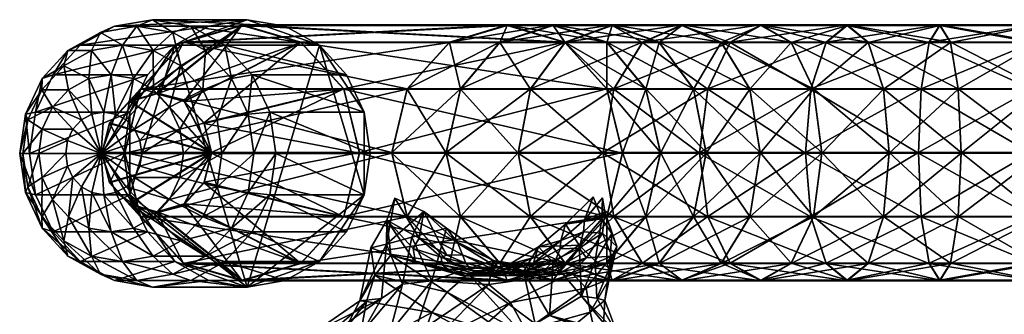
# Model space of a CAD drawing. Units: inches. Extents: x -21.1 to 21.1, y -21.1 to 21.1.
# Drawn here: x -21.1 to -15.9, y 6.8 to 8.4 of the extents above; entities that cross this region are included whole.
import ezdxf

# ---------------------------------------------------------------- set-up
doc = ezdxf.new("R2010")
doc.units = ezdxf.units.IN
doc.header["$MEASUREMENT"] = 0
for name, color, linetype in [('AFUTL-3-GLPL1', 19, 'Continuous'), ('AFUTL-3-LGPT', 4, 'Continuous'), ('AFUTL-3-STPL', 19, 'Continuous')]:
    doc.layers.add(name, color=color, linetype=linetype)

msp = doc.modelspace()

# ---------------------------------------------------------------- meshes
at = {"layer": 'AFUTL-3-GLPL1'}
mesh = msp.add_polyface(dxfattribs=at)
corners = [(-20.4163, 6.9589, 0.6958), (-20.6174, 6.9934, 0.7798), (-20.7987, 7.0935, 0.8556), (-20.9427, 7.2495, 0.9158), (-21.0351, 7.4461, 0.9544), (-21.0669, 7.664, 0.9677), (-21.0351, 7.8819, 0.9544), (-20.9427, 8.0785, 0.9158), (-20.7987, 8.2345, 0.8556), (-20.6174, 8.3346, 0.7798), (-20.4163, 8.3691, 0.6958), (-20.2153, 8.3346, 0.6118), (-20.0339, 8.2345, 0.536), (-19.89, 8.0785, 0.4758), (-19.7976, 7.8819, 0.4372), (-19.7657, 7.664, 0.4239), (-19.7976, 7.4461, 0.4372), (-19.89, 7.2495, 0.4758), (-20.0339, 7.0935, 0.536), (-20.2153, 6.9934, 0.6118), (-20.5003, 6.9934, 0.4948), (-20.6916, 7.0262, 0.5747), (-20.864, 7.1215, 0.6468), (-21.0009, 7.2698, 0.704), (-21.0888, 7.4568, 0.7407), (-21.1191, 7.664, 0.7533), (-21.0888, 7.8712, 0.7407), (-21.0009, 8.0582, 0.704), (-20.864, 8.2065, 0.6468), (-20.6916, 8.3018, 0.5747), (-20.5003, 8.3346, 0.4948), (-20.3091, 8.3018, 0.4149), (-20.1367, 8.2065, 0.3428), (-19.9998, 8.0582, 0.2856), (-19.9119, 7.8712, 0.2488), (-19.8816, 7.664, 0.2362), (-19.9119, 7.4568, 0.2488), (-19.9998, 7.2698, 0.2856), (-20.1367, 7.1215, 0.3428), (-20.3091, 7.0262, 0.4149), (-20.5761, 7.0935, 0.3134), (-20.7388, 7.1215, 0.3814), (-20.8855, 7.2025, 0.4427), (-21.002, 7.3287, 0.4914), (-21.0767, 7.4877, 0.5226), (-21.1025, 7.664, 0.5334), (-21.0767, 7.8403, 0.5226), (-21.002, 7.9993, 0.4914), (-20.8855, 8.1255, 0.4427), (-20.7388, 8.2065, 0.3814), (-20.5761, 8.2345, 0.3134), (-20.4135, 8.2065, 0.2454), (-20.2668, 8.1255, 0.1841), (-20.1503, 7.9993, 0.1354), (-20.0756, 7.8403, 0.1042), (-20.0498, 7.664, 0.0934), (-20.0756, 7.4877, 0.1042), (-20.1503, 7.3287, 0.1354), (-20.2668, 7.2025, 0.1841), (-20.4135, 7.1215, 0.2454), (-20.6363, 7.2495, 0.1695), (-20.7545, 7.2698, 0.2188), (-20.8611, 7.3287, 0.2634), (-20.9457, 7.4204, 0.2988), (-21, 7.5359, 0.3215), (-21.0187, 7.664, 0.3293), (-21, 7.7921, 0.3215), (-20.9457, 7.9076, 0.2988), (-20.8611, 7.9993, 0.2634), (-20.7545, 8.0582, 0.2188), (-20.6363, 8.0785, 0.1695), (-20.5181, 8.0582, 0.1201), (-20.4115, 7.9993, 0.0755), (-20.3269, 7.9076, 0.0402), (-20.2726, 7.7921, 0.0175), (-20.2539, 7.664, 0.0096), (-20.2726, 7.5359, 0.0175), (-20.3269, 7.4204, 0.0402), (-20.4115, 7.3287, 0.0755), (-20.5181, 7.2698, 0.1201), (-20.6749, 7.4461, 0.0771), (-20.737, 7.4568, 0.103), (-20.7931, 7.4877, 0.1264), (-20.8376, 7.5359, 0.145), (-20.8661, 7.5967, 0.157), (-20.876, 7.664, 0.1611), (-20.8661, 7.7313, 0.157), (-20.8376, 7.7921, 0.145), (-20.7931, 7.8403, 0.1264), (-20.737, 7.8712, 0.103), (-20.6749, 7.8819, 0.0771), (-20.6128, 7.8712, 0.0511), (-20.5567, 7.8403, 0.0277), (-20.5123, 7.7921, 0.0091), (-20.4837, 7.7313, -0.0029), (-20.4739, 7.664, -0.007), (-20.4837, 7.5967, -0.0029), (-20.5123, 7.5359, 0.0091), (-20.5567, 7.4877, 0.0277), (-20.6128, 7.4568, 0.0511), (-20.6882, 7.664, 0.0452), (-19.9175, 6.9589, 1.8614), (-20.1186, 6.9934, 1.9454), (-20.2999, 7.0935, 2.0212), (-20.4439, 7.2495, 2.0813), (-20.5363, 7.4461, 2.12), (-20.5681, 7.664, 2.1333), (-20.5363, 7.8819, 2.12), (-20.4439, 8.0785, 2.0813), (-20.2999, 8.2345, 2.0212), (-20.1186, 8.3346, 1.9454), (-19.9175, 8.3691, 1.8614), (-19.7165, 8.3346, 1.7774), (-19.5351, 8.2345, 1.7016), (-19.3912, 8.0785, 1.6414), (-19.2988, 7.8819, 1.6028), (-19.2669, 7.664, 1.5895), (-19.2988, 7.4461, 1.6028), (-19.3912, 7.2495, 1.6414), (-19.5351, 7.0935, 1.7016), (-19.7165, 6.9934, 1.7774)]
mesh.append_faces([[corners[k] for k in face] for face in [(100, 81, 80), (100, 82, 81), (100, 83, 82), (100, 84, 83), (100, 85, 84), (100, 86, 85), (100, 87, 86), (100, 88, 87), (100, 89, 88), (100, 90, 89), (100, 91, 90), (100, 92, 91), (100, 93, 92), (100, 94, 93), (100, 95, 94), (100, 96, 95), (100, 97, 96), (100, 98, 97), (100, 99, 98), (100, 80, 99)]])
mesh.append_faces([[corners[k] for k in face] for face in [(105, 107, 109), (109, 111, 113), (113, 115, 117), (117, 119, 101), (113, 117, 101), (109, 113, 101), (105, 109, 101), (103, 105, 101)]], dxfattribs={"vtx0": -1, "vtx1": -1, "vtx2": -1})
mesh.append_faces([[corners[k] for k in face] for face in [(102, 103, 101)]], dxfattribs={"vtx1": -1})
mesh.append_faces([[corners[k] for k in face] for face in [(21, 1, 0), (0, 20, 21), (22, 2, 1), (1, 21, 22), (23, 3, 2), (2, 22, 23), (24, 4, 3), (3, 23, 24), (25, 5, 4), (4, 24, 25), (26, 6, 5), (5, 25, 26), (27, 7, 6), (6, 26, 27), (28, 8, 7), (7, 27, 28), (29, 9, 8), (8, 28, 29), (30, 10, 9), (9, 29, 30), (31, 11, 10), (10, 30, 31), (32, 12, 11), (11, 31, 32), (33, 13, 12), (12, 32, 33), (34, 14, 13), (13, 33, 34), (35, 15, 14), (14, 34, 35), (36, 16, 15), (15, 35, 36), (37, 17, 16), (16, 36, 37), (38, 18, 17), (17, 37, 38), (39, 19, 18), (18, 38, 39), (20, 0, 19), (19, 39, 20), (41, 21, 20), (20, 40, 41), (42, 22, 21), (21, 41, 42), (43, 23, 22), (22, 42, 43), (44, 24, 23), (23, 43, 44), (45, 25, 24), (24, 44, 45), (46, 26, 25), (25, 45, 46), (47, 27, 26), (26, 46, 47), (48, 28, 27), (27, 47, 48), (49, 29, 28), (28, 48, 49), (50, 30, 29), (29, 49, 50), (51, 31, 30), (30, 50, 51), (52, 32, 31), (31, 51, 52), (53, 33, 32), (32, 52, 53), (54, 34, 33), (33, 53, 54), (55, 35, 34), (34, 54, 55), (56, 36, 35), (35, 55, 56), (57, 37, 36), (36, 56, 57), (58, 38, 37), (37, 57, 58), (59, 39, 38), (38, 58, 59), (40, 20, 39), (39, 59, 40), (61, 41, 40), (40, 60, 61), (62, 42, 41), (41, 61, 62), (63, 43, 42), (42, 62, 63), (64, 44, 43), (43, 63, 64), (65, 45, 44), (44, 64, 65), (66, 46, 45), (45, 65, 66), (67, 47, 46), (46, 66, 67), (68, 48, 47), (47, 67, 68), (69, 49, 48), (48, 68, 69), (70, 50, 49), (49, 69, 70), (71, 51, 50), (50, 70, 71), (72, 52, 51), (51, 71, 72), (73, 53, 52), (52, 72, 73), (74, 54, 53), (53, 73, 74), (75, 55, 54), (54, 74, 75), (76, 56, 55), (55, 75, 76), (77, 57, 56), (56, 76, 77), (78, 58, 57), (57, 77, 78), (79, 59, 58), (58, 78, 79), (60, 40, 59), (59, 79, 60), (81, 61, 60), (60, 80, 81), (82, 62, 61), (61, 81, 82), (83, 63, 62), (62, 82, 83), (84, 64, 63), (63, 83, 84), (85, 65, 64), (64, 84, 85), (86, 66, 65), (65, 85, 86), (87, 67, 66), (66, 86, 87), (88, 68, 67), (67, 87, 88), (89, 69, 68), (68, 88, 89), (90, 70, 69), (69, 89, 90), (91, 71, 70), (70, 90, 91), (92, 72, 71), (71, 91, 92), (93, 73, 72), (72, 92, 93), (94, 74, 73), (73, 93, 94), (95, 75, 74), (74, 94, 95), (96, 76, 75), (75, 95, 96), (97, 77, 76), (76, 96, 97), (98, 78, 77), (77, 97, 98), (99, 79, 78), (78, 98, 99), (80, 60, 79), (79, 99, 80), (0, 1, 102), (102, 101, 0), (1, 2, 103), (103, 102, 1), (2, 3, 104), (104, 103, 2), (3, 4, 105), (105, 104, 3), (4, 5, 106), (106, 105, 4), (5, 6, 107), (107, 106, 5), (6, 7, 108), (108, 107, 6), (7, 8, 109), (109, 108, 7), (8, 9, 110), (110, 109, 8), (9, 10, 111), (111, 110, 9), (10, 11, 112), (112, 111, 10), (11, 12, 113), (113, 112, 11), (12, 13, 114), (114, 113, 12), (13, 14, 115), (115, 114, 13), (14, 15, 116), (116, 115, 14), (15, 16, 117), (117, 116, 15), (16, 17, 118), (118, 117, 16), (17, 18, 119), (119, 118, 17), (18, 19, 120), (120, 119, 18), (19, 0, 101), (101, 120, 19), (103, 104, 105), (105, 106, 107), (107, 108, 109), (109, 110, 111), (111, 112, 113), (113, 114, 115), (115, 116, 117), (117, 118, 119), (119, 120, 101)]], dxfattribs={"vtx2": -1})
at = {"layer": 'AFUTL-3-LGPT'}
mesh = msp.add_polyface(dxfattribs=at)
corners = [(-20.1434, 7.5116, 0.6163), (-19.406, 7.3313, 1.5906), (-19.3229, 7.6681, 1.5553), (-20.1046, 7.6681, 0.6003), (-20.2495, 7.397, 0.6598), (-19.6329, 7.0848, 1.6872), (-20.3943, 7.355, 0.7193), (-19.9428, 6.9945, 1.8191), (-20.5391, 7.397, 0.7787), (-20.2528, 7.0848, 1.951), (-20.6452, 7.5116, 0.8222), (-20.4797, 7.3313, 2.0476), (-20.684, 7.6681, 0.8382), (-20.5627, 7.6681, 2.083), (-20.6452, 7.8247, 0.8222), (-20.4797, 8.005, 2.0476), (-20.5391, 7.9393, 0.7787), (-20.2528, 8.2515, 1.951), (-20.3943, 7.9813, 0.7193), (-19.9428, 8.3418, 1.8191), (-20.2495, 7.9393, 0.6598), (-19.6329, 8.2515, 1.6872), (-20.1434, 7.8247, 0.6163), (-19.406, 8.005, 1.5906), (-18.8475, 7.0848, 5.3744), (-19.0707, 7.3313, 5.4801), (-18.7887, 7.3313, 6.0023), (-19.1523, 7.6681, 5.5188), (-18.8645, 7.6681, 6.0519), (-19.0707, 8.005, 5.4801), (-18.7887, 8.005, 6.0023), (-17.9331, 7.6681, 4.9413), (-18.0147, 7.3313, 4.98), (-18.5427, 6.9945, 5.23), (-18.2379, 7.0848, 5.0856), (-18.8475, 8.2515, 5.3744), (-18.5427, 8.3418, 5.23), (-18.2379, 8.2515, 5.0856), (-18.0147, 8.005, 4.98)]
mesh.append_faces([[corners[k] for k in face] for face in [(3, 4, 0)]], dxfattribs={"vtx0": -1})
mesh.append_faces([[corners[k] for k in face] for face in [(3, 20, 18), (3, 18, 16), (3, 16, 14), (3, 14, 12), (3, 12, 10), (3, 10, 8), (3, 8, 6), (3, 6, 4)]], dxfattribs={"vtx0": -1, "vtx2": -1})
mesh.append_faces([[corners[k] for k in face] for face in [(0, 1, 2), (2, 3, 0), (4, 5, 1), (1, 0, 4), (6, 7, 5), (5, 4, 6), (8, 9, 7), (7, 6, 8), (10, 11, 9), (9, 8, 10), (12, 13, 11), (11, 10, 12), (14, 15, 13), (13, 12, 14), (16, 17, 15), (15, 14, 16), (18, 19, 17), (17, 16, 18), (20, 21, 19), (19, 18, 20), (22, 23, 21), (21, 20, 22), (3, 2, 23), (23, 22, 3), (24, 25, 26), (25, 27, 28), (28, 26, 25), (27, 29, 30), (30, 28, 27), (3, 22, 20), (31, 2, 1), (32, 1, 5), (7, 33, 34), (34, 5, 7), (9, 24, 33), (33, 7, 9), (11, 25, 24), (24, 9, 11), (13, 27, 25), (25, 11, 13), (15, 29, 27), (27, 13, 15), (17, 35, 29), (29, 15, 17), (36, 35, 17), (17, 19, 36), (37, 36, 19), (19, 21, 37), (37, 21, 23), (38, 23, 2)]], dxfattribs={"vtx2": -1})
mesh = msp.add_polyface(dxfattribs=at)
corners = [(-19.3229, 7.6657, 1.5553), (-19.406, 8.0025, 1.5906), (-20.1434, 7.8223, 0.6163), (-20.1046, 7.6657, 0.6003), (-19.6329, 8.2491, 1.6872), (-20.2495, 7.9369, 0.6598), (-19.9428, 8.3393, 1.8191), (-20.3943, 7.9788, 0.7193), (-20.2528, 8.2491, 1.951), (-20.5391, 7.9369, 0.7787), (-20.4797, 8.0025, 2.0476), (-20.6452, 7.8223, 0.8222), (-20.5627, 7.6657, 2.083), (-20.684, 7.6657, 0.8382), (-20.4797, 7.3289, 2.0476), (-20.6452, 7.5092, 0.8222), (-20.2528, 7.0823, 1.951), (-20.5391, 7.3945, 0.7787), (-19.9428, 6.9921, 1.8191), (-20.3943, 7.3526, 0.7193), (-19.6329, 7.0823, 1.6872), (-20.2495, 7.3945, 0.6598), (-19.406, 7.3289, 1.5906), (-20.1434, 7.5092, 0.6163), (-18.7887, 8.0025, 6.0023), (-19.0707, 8.0025, 5.4801), (-18.8475, 8.2491, 5.3744), (-18.8645, 7.6657, 6.0519), (-19.1523, 7.6657, 5.5188), (-18.7887, 7.3289, 6.0023), (-19.0707, 7.3289, 5.4801), (-17.9331, 7.6657, 4.9413), (-18.0147, 8.0025, 4.98), (-18.2379, 8.2491, 5.0856), (-18.5427, 8.3393, 5.23), (-18.8475, 7.0823, 5.3744), (-18.5427, 6.9921, 5.23), (-18.2379, 7.0823, 5.0856), (-18.0147, 7.3289, 4.98)]
mesh.append_faces([[corners[k] for k in face] for face in [(2, 5, 3)]], dxfattribs={"vtx1": -1})
mesh.append_faces([[corners[k] for k in face] for face in [(19, 21, 3), (17, 19, 3), (15, 17, 3), (13, 15, 3), (11, 13, 3), (9, 11, 3), (7, 9, 3), (5, 7, 3)]], dxfattribs={"vtx1": -1, "vtx2": -1})
mesh.append_faces([[corners[k] for k in face] for face in [(0, 1, 2), (2, 3, 0), (1, 4, 5), (5, 2, 1), (4, 6, 7), (7, 5, 4), (6, 8, 9), (9, 7, 6), (8, 10, 11), (11, 9, 8), (10, 12, 13), (13, 11, 10), (12, 14, 15), (15, 13, 12), (14, 16, 17), (17, 15, 14), (16, 18, 19), (19, 17, 16), (18, 20, 21), (21, 19, 18), (20, 22, 23), (23, 21, 20), (22, 0, 3), (3, 23, 22), (24, 25, 26), (27, 28, 25), (25, 24, 27), (29, 30, 28), (28, 27, 29), (21, 23, 3), (1, 0, 31), (4, 1, 32), (33, 34, 6), (6, 4, 33), (34, 26, 8), (8, 6, 34), (26, 25, 10), (10, 8, 26), (25, 28, 12), (12, 10, 25), (28, 30, 14), (14, 12, 28), (30, 35, 16), (16, 14, 30), (16, 35, 36), (36, 18, 16), (18, 36, 37), (37, 20, 18), (22, 20, 37), (0, 22, 38)]], dxfattribs={"vtx2": -1})
mesh = msp.add_polyface(dxfattribs=at)
corners = [(-17.9331, 7.6681, 4.9413), (-18.0147, 7.3313, 4.98), (-17.8085, 7.3313, 5.3619), (-17.7327, 7.6681, 5.3123), (-18.2379, 7.0848, 5.0856), (-18.0156, 7.0848, 5.4972), (-18.5427, 6.9945, 5.23), (-18.2986, 6.9945, 5.6821), (-18.8475, 7.0848, 5.3744), (-18.5815, 7.0848, 5.867), (-18.7887, 7.3313, 6.0023), (-19.0707, 8.005, 5.4801), (-18.8475, 8.2515, 5.3744), (-18.5815, 8.2515, 5.867), (-18.7887, 8.005, 6.0023), (-18.5427, 8.3418, 5.23), (-18.2986, 8.3418, 5.6821), (-18.2379, 8.2515, 5.0856), (-18.0156, 8.2515, 5.4972), (-18.0147, 8.005, 4.98), (-17.8085, 8.005, 5.3619), (-17.7395, 7.0848, 5.8512), (-17.988, 6.9945, 6.0803), (-18.2364, 7.0848, 6.3094), (-18.4183, 7.3313, 6.4771), (-18.8645, 7.6681, 6.0519), (-18.4849, 7.6681, 6.5385), (-18.4183, 8.005, 6.4771), (-18.2364, 8.2515, 6.3094), (-17.988, 8.3418, 6.0803), (-17.7395, 8.2515, 5.8512), (-17.5576, 8.005, 5.6835), (-17.6196, 6.9945, 6.419), (-17.8273, 7.0848, 6.6856), (-17.9793, 7.3313, 6.8808), (-18.0349, 7.6681, 6.9522), (-17.9793, 8.005, 6.8808), (-17.8273, 8.2515, 6.6856), (-17.6196, 8.3418, 6.419), (-17.412, 8.2515, 6.1523), (-17.4819, 7.3313, 7.2065), (-17.5252, 7.6681, 7.2861), (-17.4819, 8.005, 7.2065), (-17.3637, 8.2515, 6.9892), (-19.406, 7.3313, 1.5906), (-19.6329, 7.0848, 1.6872), (-19.406, 8.005, 1.5906), (-19.3229, 7.6681, 1.5553)]
mesh.append_faces([[corners[k] for k in face] for face in [(0, 1, 2), (2, 3, 0), (1, 4, 5), (5, 2, 1), (4, 6, 7), (7, 5, 4), (6, 8, 9), (9, 7, 6), (10, 9, 8), (11, 12, 13), (13, 14, 11), (12, 15, 16), (16, 13, 12), (15, 17, 18), (18, 16, 15), (17, 19, 20), (20, 18, 17), (19, 0, 3), (3, 20, 19), (2, 5, 21), (5, 7, 22), (22, 21, 5), (7, 9, 23), (23, 22, 7), (9, 10, 24), (24, 23, 9), (10, 25, 26), (26, 24, 10), (25, 14, 27), (27, 26, 25), (14, 13, 28), (28, 27, 14), (13, 16, 29), (29, 28, 13), (16, 18, 30), (30, 29, 16), (18, 20, 31), (31, 30, 18), (21, 22, 32), (22, 23, 33), (33, 32, 22), (23, 24, 34), (34, 33, 23), (24, 26, 35), (35, 34, 24), (26, 27, 36), (36, 35, 26), (27, 28, 37), (37, 36, 27), (28, 29, 38), (38, 37, 28), (29, 30, 39), (33, 34, 40), (34, 35, 41), (35, 36, 42), (36, 37, 43), (44, 1, 0), (45, 4, 1), (46, 19, 17), (47, 0, 19)]], dxfattribs={"vtx2": -1})
mesh = msp.add_polyface(dxfattribs=at)
corners = [(-17.8085, 8.0025, 5.3619), (-18.0147, 8.0025, 4.98), (-17.9331, 7.6657, 4.9413), (-17.7327, 7.6657, 5.3123), (-18.0156, 8.2491, 5.4972), (-18.2379, 8.2491, 5.0856), (-18.2986, 8.3393, 5.6821), (-18.5427, 8.3393, 5.23), (-18.5815, 8.2491, 5.867), (-18.8475, 8.2491, 5.3744), (-18.7887, 8.0025, 6.0023), (-18.5815, 7.0823, 5.867), (-18.8475, 7.0823, 5.3744), (-19.0707, 7.3289, 5.4801), (-18.7887, 7.3289, 6.0023), (-18.2986, 6.9921, 5.6821), (-18.5427, 6.9921, 5.23), (-18.0156, 7.0823, 5.4972), (-18.2379, 7.0823, 5.0856), (-17.8085, 7.3289, 5.3619), (-18.0147, 7.3289, 4.98), (-17.7395, 8.2491, 5.8512), (-17.988, 8.3393, 6.0803), (-18.2364, 8.2491, 6.3094), (-18.4183, 8.0025, 6.4771), (-18.4849, 7.6657, 6.5385), (-18.8645, 7.6657, 6.0519), (-18.4183, 7.3289, 6.4771), (-18.2364, 7.0823, 6.3094), (-17.988, 6.9921, 6.0803), (-17.7395, 7.0823, 5.8512), (-17.5576, 7.3289, 5.6835), (-17.6196, 8.3393, 6.419), (-17.8273, 8.2491, 6.6856), (-17.9793, 8.0025, 6.8808), (-18.0349, 7.6657, 6.9522), (-17.9793, 7.3289, 6.8808), (-17.8273, 7.0823, 6.6856), (-17.6196, 6.9921, 6.419), (-17.412, 7.0823, 6.1523), (-17.4819, 8.0025, 7.2065), (-17.5252, 7.6657, 7.2861), (-17.4819, 7.3289, 7.2065), (-17.3637, 7.0823, 6.9892), (-19.406, 8.0025, 1.5906), (-19.6329, 8.2491, 1.6872), (-19.406, 7.3289, 1.5906), (-19.3229, 7.6657, 1.5553)]
mesh.append_faces([[corners[k] for k in face] for face in [(0, 1, 2), (2, 3, 0), (4, 5, 1), (1, 0, 4), (6, 7, 5), (5, 4, 6), (8, 9, 7), (7, 6, 8), (9, 8, 10), (11, 12, 13), (13, 14, 11), (15, 16, 12), (12, 11, 15), (17, 18, 16), (16, 15, 17), (19, 20, 18), (18, 17, 19), (3, 2, 20), (20, 19, 3), (21, 4, 0), (22, 6, 4), (4, 21, 22), (23, 8, 6), (6, 22, 23), (24, 10, 8), (8, 23, 24), (25, 26, 10), (10, 24, 25), (27, 14, 26), (26, 25, 27), (28, 11, 14), (14, 27, 28), (29, 15, 11), (11, 28, 29), (30, 17, 15), (15, 29, 30), (31, 19, 17), (17, 30, 31), (32, 22, 21), (33, 23, 22), (22, 32, 33), (34, 24, 23), (23, 33, 34), (35, 25, 24), (24, 34, 35), (36, 27, 25), (25, 35, 36), (37, 28, 27), (27, 36, 37), (38, 29, 28), (28, 37, 38), (39, 30, 29), (40, 34, 33), (41, 35, 34), (42, 36, 35), (43, 37, 36), (2, 1, 44), (1, 5, 45), (18, 20, 46), (20, 2, 47)]], dxfattribs={"vtx2": -1})
mesh = msp.add_polyface(dxfattribs=at)
corners = [(-17.7327, 7.6681, 5.3123), (-17.8085, 7.3313, 5.3619), (-17.5576, 7.3313, 5.6835), (-17.4911, 7.6681, 5.6221), (-17.7395, 7.0848, 5.8512), (-17.8085, 8.005, 5.3619), (-17.5576, 8.005, 5.6835), (-17.26, 7.3313, 5.9571), (-17.2044, 7.6681, 5.8857), (-17.412, 7.0848, 6.1523), (-17.6196, 6.9945, 6.419), (-17.412, 8.2515, 6.1523), (-17.6196, 8.3418, 6.419), (-17.988, 8.3418, 6.0803), (-17.7395, 8.2515, 5.8512), (-17.26, 8.005, 5.9571), (-16.9226, 7.3313, 6.1781), (-16.8794, 7.6681, 6.0986), (-17.0408, 7.0848, 6.3954), (-17.2023, 6.9945, 6.6923), (-17.8273, 7.0848, 6.6856), (-17.3637, 7.0848, 6.9892), (-17.4819, 7.3313, 7.2065), (-17.5252, 7.6681, 7.2861), (-17.9793, 7.3313, 6.8808), (-17.4819, 8.005, 7.2065), (-18.0349, 7.6681, 6.9522), (-17.3637, 8.2515, 6.9892), (-17.9793, 8.005, 6.8808), (-17.8273, 8.2515, 6.6856), (-17.2023, 8.3418, 6.6923), (-17.0408, 8.2515, 6.3954), (-16.9226, 8.005, 6.1781), (-16.5528, 7.3313, 6.3416), (-16.6339, 7.0848, 6.5754), (-16.7446, 6.9945, 6.8947), (-16.8554, 7.0848, 7.214), (-16.9364, 7.3313, 7.4477), (-16.9661, 7.6681, 7.5333), (-16.9364, 8.005, 7.4477), (-16.8554, 8.2515, 7.214), (-16.7446, 8.3418, 6.8947), (-16.6339, 8.2515, 6.5754), (-16.5528, 8.005, 6.3416), (-16.5232, 7.6681, 6.2561), (-16.3532, 7.3313, 7.5975), (-16.3683, 7.6681, 7.6868), (-16.3532, 8.005, 7.5975)]
mesh.append_faces([[corners[k] for k in face] for face in [(0, 1, 2), (2, 3, 0), (4, 2, 1), (5, 0, 3), (3, 6, 5), (3, 2, 7), (7, 8, 3), (2, 4, 9), (9, 7, 2), (10, 9, 4), (11, 12, 13), (14, 6, 15), (15, 11, 14), (6, 3, 8), (8, 15, 6), (8, 7, 16), (16, 17, 8), (7, 9, 18), (18, 16, 7), (9, 10, 19), (19, 18, 9), (10, 20, 21), (21, 19, 10), (22, 21, 20), (23, 22, 24), (25, 23, 26), (27, 25, 28), (29, 12, 30), (30, 27, 29), (12, 11, 31), (31, 30, 12), (11, 15, 32), (32, 31, 11), (15, 8, 17), (17, 32, 15), (17, 16, 33), (16, 18, 34), (18, 19, 35), (35, 34, 18), (19, 21, 36), (36, 35, 19), (21, 22, 37), (37, 36, 21), (22, 23, 38), (38, 37, 22), (23, 25, 39), (39, 38, 23), (25, 27, 40), (40, 39, 25), (27, 30, 41), (41, 40, 27), (30, 31, 42), (42, 41, 30), (31, 32, 43), (43, 42, 31), (32, 17, 44), (36, 37, 45), (37, 38, 46), (38, 39, 47)]], dxfattribs={"vtx2": -1})
mesh = msp.add_polyface(dxfattribs=at)
corners = [(-17.5576, 8.0025, 5.6835), (-17.8085, 8.0025, 5.3619), (-17.7327, 7.6657, 5.3123), (-17.4911, 7.6657, 5.6221), (-17.7395, 8.2491, 5.8512), (-17.8085, 7.3289, 5.3619), (-17.5576, 7.3289, 5.6835), (-17.26, 8.0025, 5.9571), (-17.2044, 7.6657, 5.8857), (-17.412, 8.2491, 6.1523), (-17.6196, 8.3393, 6.419), (-17.988, 6.9921, 6.0803), (-17.6196, 6.9921, 6.419), (-17.412, 7.0823, 6.1523), (-17.26, 7.3289, 5.9571), (-17.7395, 7.0823, 5.8512), (-16.9226, 8.0025, 6.1781), (-16.8794, 7.6657, 6.0986), (-17.0408, 8.2491, 6.3954), (-17.2023, 8.3393, 6.6923), (-17.3637, 8.2491, 6.9892), (-17.8273, 8.2491, 6.6856), (-17.4819, 8.0025, 7.2065), (-17.9793, 8.0025, 6.8808), (-17.5252, 7.6657, 7.2861), (-18.0349, 7.6657, 6.9522), (-17.4819, 7.3289, 7.2065), (-17.9793, 7.3289, 6.8808), (-17.3637, 7.0823, 6.9892), (-17.2023, 6.9921, 6.6923), (-17.8273, 7.0823, 6.6856), (-17.0408, 7.0823, 6.3954), (-16.9226, 7.3289, 6.1781), (-16.5528, 8.0025, 6.3416), (-16.6339, 8.2491, 6.5754), (-16.7446, 8.3393, 6.8947), (-16.8554, 8.2491, 7.214), (-16.9364, 8.0025, 7.4477), (-16.9661, 7.6657, 7.5333), (-16.9364, 7.3289, 7.4477), (-16.8554, 7.0823, 7.214), (-16.7446, 6.9921, 6.8947), (-16.6339, 7.0823, 6.5754), (-16.5528, 7.3289, 6.3416), (-16.5232, 7.6657, 6.2561), (-16.3532, 8.0025, 7.5975), (-16.3683, 7.6657, 7.6868), (-16.3532, 7.3289, 7.5975)]
mesh.append_faces([[corners[k] for k in face] for face in [(0, 1, 2), (2, 3, 0), (1, 0, 4), (3, 2, 5), (5, 6, 3), (7, 0, 3), (3, 8, 7), (9, 4, 0), (0, 7, 9), (4, 9, 10), (11, 12, 13), (14, 6, 15), (15, 13, 14), (8, 3, 6), (6, 14, 8), (16, 7, 8), (8, 17, 16), (18, 9, 7), (7, 16, 18), (19, 10, 9), (9, 18, 19), (20, 21, 10), (10, 19, 20), (21, 20, 22), (23, 22, 24), (25, 24, 26), (27, 26, 28), (29, 12, 30), (30, 28, 29), (31, 13, 12), (12, 29, 31), (32, 14, 13), (13, 31, 32), (17, 8, 14), (14, 32, 17), (33, 16, 17), (34, 18, 16), (35, 19, 18), (18, 34, 35), (36, 20, 19), (19, 35, 36), (37, 22, 20), (20, 36, 37), (38, 24, 22), (22, 37, 38), (39, 26, 24), (24, 38, 39), (40, 28, 26), (26, 39, 40), (41, 29, 28), (28, 40, 41), (42, 31, 29), (29, 41, 42), (43, 32, 31), (31, 42, 43), (44, 17, 32), (45, 37, 36), (46, 38, 37), (47, 39, 38)]], dxfattribs={"vtx2": -1})
mesh = msp.add_polyface(dxfattribs=at)
corners = [(-16.5528, 7.3313, 6.3416), (-16.5232, 7.6681, 6.2561), (-16.8794, 7.6681, 6.0986), (-16.6339, 7.0848, 6.5754), (-16.9226, 7.3313, 6.1781), (-16.5528, 8.005, 6.3416), (-16.9226, 8.005, 6.1781), (-16.1578, 7.3313, 6.4431), (-16.1427, 7.6681, 6.3538), (-16.1991, 7.0848, 6.687), (-16.7446, 6.9945, 6.8947), (-16.2555, 6.9945, 7.0203), (-16.8554, 7.0848, 7.214), (-16.3119, 7.0848, 7.3535), (-16.3532, 7.3313, 7.5975), (-16.3683, 7.6681, 7.6868), (-16.9364, 7.3313, 7.4477), (-16.3532, 8.005, 7.5975), (-16.9661, 7.6681, 7.5333), (-16.9364, 8.005, 7.4477), (-16.8554, 8.2515, 7.214), (-16.3119, 8.2515, 7.3535), (-16.7446, 8.3418, 6.8947), (-16.2555, 8.3418, 7.0203), (-16.6339, 8.2515, 6.5754), (-16.1991, 8.2515, 6.687), (-16.1578, 8.005, 6.4431), (-15.719, 7.3313, 6.48), (-15.7152, 7.6681, 6.3898), (-15.7294, 7.0848, 6.7266), (-15.7435, 6.9945, 7.0634), (-15.7577, 7.0848, 7.4002), (-15.7681, 7.3313, 7.6468), (-15.7719, 7.6681, 7.737), (-15.7681, 8.005, 7.6468), (-15.7577, 8.2515, 7.4002), (-15.7435, 8.3418, 7.0634), (-15.7294, 8.2515, 6.7266), (-15.719, 8.005, 6.48), (-14.2806, 7.3313, 6.48), (-14.2696, 7.0848, 6.7266), (-14.2547, 6.9945, 7.0634), (-14.2397, 7.0848, 7.4002), (-14.2287, 7.3313, 7.6468), (-14.2247, 7.6681, 7.737), (-14.2287, 8.005, 7.6468), (-14.2397, 8.2515, 7.4002), (-14.2547, 8.3418, 7.0634), (-14.2696, 8.2515, 6.7266), (-14.2806, 8.005, 6.48), (-14.2846, 7.6681, 6.3898)]
mesh.append_faces([[corners[k] for k in face] for face in [(0, 1, 2), (3, 0, 4), (1, 5, 6), (1, 0, 7), (7, 8, 1), (0, 3, 9), (9, 7, 0), (3, 10, 11), (11, 9, 3), (10, 12, 13), (13, 11, 10), (14, 13, 12), (15, 14, 16), (17, 15, 18), (19, 20, 21), (21, 17, 19), (20, 22, 23), (23, 21, 20), (22, 24, 25), (25, 23, 22), (24, 5, 26), (26, 25, 24), (5, 1, 8), (8, 26, 5), (8, 7, 27), (27, 28, 8), (7, 9, 29), (29, 27, 7), (9, 11, 30), (30, 29, 9), (11, 13, 31), (31, 30, 11), (13, 14, 32), (32, 31, 13), (14, 15, 33), (33, 32, 14), (15, 17, 34), (34, 33, 15), (17, 21, 35), (35, 34, 17), (21, 23, 36), (36, 35, 21), (23, 25, 37), (37, 36, 23), (25, 26, 38), (38, 37, 25), (26, 8, 28), (28, 38, 26), (28, 27, 39), (27, 29, 40), (29, 30, 41), (30, 31, 42), (31, 32, 43), (32, 33, 44), (33, 34, 45), (34, 35, 46), (35, 36, 47), (36, 37, 48), (37, 38, 49), (38, 28, 50)]], dxfattribs={"vtx2": -1})
mesh = msp.add_polyface(dxfattribs=at)
corners = [(-16.8794, 7.6657, 6.0986), (-16.5232, 7.6657, 6.2561), (-16.5528, 8.0025, 6.3416), (-16.9226, 8.0025, 6.1781), (-16.6339, 8.2491, 6.5754), (-16.9226, 7.3289, 6.1781), (-16.5528, 7.3289, 6.3416), (-16.1578, 8.0025, 6.4431), (-16.1427, 7.6657, 6.3538), (-16.1991, 8.2491, 6.687), (-16.2555, 8.3393, 7.0203), (-16.7446, 8.3393, 6.8947), (-16.3119, 8.2491, 7.3535), (-16.8554, 8.2491, 7.214), (-16.3532, 8.0025, 7.5975), (-16.9364, 8.0025, 7.4477), (-16.3683, 7.6657, 7.6868), (-16.9661, 7.6657, 7.5333), (-16.3532, 7.3289, 7.5975), (-16.3119, 7.0823, 7.3535), (-16.8554, 7.0823, 7.214), (-16.9364, 7.3289, 7.4477), (-16.2555, 6.9921, 7.0203), (-16.7446, 6.9921, 6.8947), (-16.1991, 7.0823, 6.687), (-16.6339, 7.0823, 6.5754), (-16.1578, 7.3289, 6.4431), (-15.719, 8.0025, 6.48), (-15.7152, 7.6657, 6.3898), (-15.7294, 8.2491, 6.7266), (-15.7435, 8.3393, 7.0634), (-15.7577, 8.2491, 7.4002), (-15.7681, 8.0025, 7.6468), (-15.7719, 7.6657, 7.737), (-15.7681, 7.3289, 7.6468), (-15.7577, 7.0823, 7.4002), (-15.7435, 6.9921, 7.0634), (-15.7294, 7.0823, 6.7266), (-15.719, 7.3289, 6.48), (-14.2806, 8.0025, 6.48), (-14.2696, 8.2491, 6.7266), (-14.2547, 8.3393, 7.0634), (-14.2397, 8.2491, 7.4002), (-14.2287, 8.0025, 7.6468), (-14.2247, 7.6657, 7.737), (-14.2287, 7.3289, 7.6468), (-14.2397, 7.0823, 7.4002), (-14.2547, 6.9921, 7.0634), (-14.2696, 7.0823, 6.7266), (-14.2806, 7.3289, 6.48), (-14.2846, 7.6657, 6.3898)]
mesh.append_faces([[corners[k] for k in face] for face in [(0, 1, 2), (3, 2, 4), (5, 6, 1), (7, 2, 1), (1, 8, 7), (9, 4, 2), (2, 7, 9), (10, 11, 4), (4, 9, 10), (12, 13, 11), (11, 10, 12), (13, 12, 14), (15, 14, 16), (17, 16, 18), (19, 20, 21), (21, 18, 19), (22, 23, 20), (20, 19, 22), (24, 25, 23), (23, 22, 24), (26, 6, 25), (25, 24, 26), (8, 1, 6), (6, 26, 8), (27, 7, 8), (8, 28, 27), (29, 9, 7), (7, 27, 29), (30, 10, 9), (9, 29, 30), (31, 12, 10), (10, 30, 31), (32, 14, 12), (12, 31, 32), (33, 16, 14), (14, 32, 33), (34, 18, 16), (16, 33, 34), (35, 19, 18), (18, 34, 35), (36, 22, 19), (19, 35, 36), (37, 24, 22), (22, 36, 37), (38, 26, 24), (24, 37, 38), (28, 8, 26), (26, 38, 28), (39, 27, 28), (40, 29, 27), (41, 30, 29), (42, 31, 30), (43, 32, 31), (44, 33, 32), (45, 34, 33), (46, 35, 34), (47, 36, 35), (48, 37, 36), (49, 38, 37), (50, 28, 38)]], dxfattribs={"vtx2": -1})
at = {"layer": 'AFUTL-3-STPL'}
mesh = msp.add_polyface(dxfattribs=at)
corners = [(-19.2629, 7.165, 5.517), (-19.3212, 6.8868, 5.5805), (-19.2427, 7.0206, 5.1336), (-19.0959, 6.9739, 5.9037), (-19.207, 6.8986, 5.7938), (-19.1809, 7.1851, 5.7615), (-19.0386, 7.1624, 5.4313), (-19.178, 7.3118, 5.4449), (-19.0277, 7.0879, 5.168), (-19.0467, 7.2227, 5.9188), (-19.1573, 7.1274, 5.111), (-18.7493, 7.0293, 4.8324), (-18.7494, 7.0182, 5.0024), (-18.8599, 6.9322, 4.7869), (-18.9837, 7.3577, 5.9009), (-18.8036, 7.1904, 5.9312), (-18.8626, 7.2686, 6.0464), (-19.0068, 7.2171, 5.6314), (-19.136, 7.4268, 5.7118), (-18.9004, 7.1932, 5.7833), (-18.8851, 7.0764, 5.4297), (-18.8912, 7.1168, 5.5991), (-18.9412, 6.8245, 4.7815), (-18.9412, 6.9912, 6.0005), (-18.8371, 7.0389, 5.2844), (-18.7722, 7.0166, 5.0695), (-19.2856, 6.8823, 5.1307), (-18.8617, 7.1267, 5.694)]
mesh.append_faces([[corners[k] for k in face] for face in [(13, 11, 10), (7, 18, 5), (10, 8, 7)]])
mesh.append_faces([[corners[k] for k in face] for face in [(5, 0, 7)]], dxfattribs={"vtx0": -1})
mesh.append_faces([[corners[k] for k in face] for face in [(14, 15, 16)]], dxfattribs={"vtx0": -1, "vtx1": -1})
mesh.append_faces([[corners[k] for k in face] for face in [(5, 9, 3), (17, 19, 14), (6, 20, 21), (14, 9, 5), (24, 8, 25), (20, 6, 8), (8, 24, 20), (27, 19, 17), (7, 6, 17), (21, 17, 6), (15, 14, 19), (17, 21, 27)]], dxfattribs={"vtx0": -1, "vtx1": -1, "vtx2": -1})
mesh.append_faces([[corners[k] for k in face] for face in [(6, 7, 8), (17, 18, 7), (5, 4, 1), (12, 8, 10)]], dxfattribs={"vtx0": -1, "vtx2": -1})
mesh.append_faces([[corners[k] for k in face] for face in [(0, 1, 2), (2, 10, 0), (10, 2, 13), (7, 0, 10), (16, 9, 14)]], dxfattribs={"vtx1": -1})
mesh.append_faces([[corners[k] for k in face] for face in [(3, 4, 5), (1, 0, 5), (22, 13, 2), (23, 3, 9), (26, 2, 1), (14, 18, 17)]], dxfattribs={"vtx1": -1, "vtx2": -1})
mesh.append_faces([[corners[k] for k in face] for face in [(10, 11, 12), (9, 16, 23), (5, 18, 14)]], dxfattribs={"vtx2": -1})
mesh = msp.add_polyface(dxfattribs=at)
corners = [(-18.2624, 7.1601, 5.1814), (-18.1394, 7.2506, 5.233), (-18.1624, 7.1643, 5.3605), (-18.1611, 7.1795, 4.9691), (-18.2334, 7.2911, 4.9549), (-18.3762, 7.1711, 4.9068), (-18.4026, 7.0856, 5.1462), (-18.2855, 7.1034, 5.3115), (-18.3445, 7.0498, 5.4582), (-18.2246, 7.0804, 5.5051), (-18.3447, 7.023, 5.6814), (-18.1229, 7.112, 5.5591), (-17.9899, 7.1211, 5.5804), (-18.2004, 7.0335, 5.8207), (-18.0382, 7.2426, 5.4169), (-18.1254, 6.9522, 5.7692), (-18.1332, 7.3138, 5.1362), (-18.2585, 7.2035, 5.0773), (-18.0418, 7.3193, 5.0887), (-18.4553, 7.0403, 4.8023), (-18.2991, 7.0889, 4.8648), (-18.4375, 7.0491, 5.2813), (-18.0882, 7.4352, 5.044), (-18.1491, 6.9108, 5.01), (-18.6161, 7.0996, 5.9744), (-18.2784, 7.0251, 5.7407), (-18.394, 7.1168, 5.0302), (-18.5883, 7.059, 5.8711), (-18.0775, 7.0967, 5.0719), (-18.0261, 7.3557, 5.2803), (-18.4361, 7.0176, 5.6227)]
mesh.append_faces([[corners[k] for k in face] for face in [(3, 4, 5)]])
mesh.append_faces([[corners[k] for k in face] for face in [(15, 13, 12), (5, 20, 3), (24, 25, 13)]], dxfattribs={"vtx0": -1})
mesh.append_faces([[corners[k] for k in face] for face in [(0, 1, 2), (6, 0, 7), (8, 9, 10), (14, 2, 1), (16, 17, 4), (7, 21, 6), (2, 7, 0), (9, 11, 25), (17, 26, 5), (11, 9, 2), (23, 28, 3), (6, 26, 17), (29, 1, 16), (17, 16, 1), (9, 8, 7), (7, 2, 9), (1, 0, 17), (17, 0, 6), (10, 30, 8), (21, 7, 8)]], dxfattribs={"vtx0": -1, "vtx1": -1, "vtx2": -1})
mesh.append_faces([[corners[k] for k in face] for face in [(27, 10, 25), (2, 14, 11)]], dxfattribs={"vtx0": -1, "vtx2": -1})
mesh.append_faces([[corners[k] for k in face] for face in [(19, 20, 5)]], dxfattribs={"vtx1": -1})
mesh.append_faces([[corners[k] for k in face] for face in [(3, 20, 23), (13, 25, 11), (5, 4, 17), (25, 10, 9)]], dxfattribs={"vtx1": -1, "vtx2": -1})
mesh.append_faces([[corners[k] for k in face] for face in [(11, 12, 13), (4, 3, 18), (18, 22, 4), (4, 22, 16)]], dxfattribs={"vtx2": -1})
mesh = msp.add_polyface(dxfattribs=at)
corners = [(-18.0444, 6.5748, 5.4395), (-18.1033, 6.8262, 5.6667), (-18.026, 6.8886, 5.3924), (-17.9555, 6.7032, 5.2203), (-17.9899, 7.1211, 5.5804), (-18.1229, 7.112, 5.5591), (-18.0382, 7.2426, 5.4169), (-17.9895, 7.2407, 5.1983), (-18.0775, 7.0967, 5.0719), (-18.0007, 7.0609, 5.2623), (-18.0683, 6.9009, 5.1615), (-17.9644, 6.7189, 5.0357), (-18.0261, 7.3557, 5.2803), (-17.9619, 7.172, 5.3598), (-18.0418, 7.3193, 5.0887), (-18.0377, 7.4293, 5.1598), (-18.1332, 7.3138, 5.1362), (-18.0024, 7.0008, 5.4862), (-18.0882, 7.4352, 5.044), (-18.1611, 7.1795, 4.9691), (-18.1394, 7.2506, 5.233), (-18.1491, 6.9108, 5.01), (-17.7644, 6.6007, 4.1209), (-18.2091, 6.6101, 4.2978), (-18.2063, 6.507, 4.2855), (-17.995, 6.7216, 4.8651), (-17.7492, 6.6855, 4.2032), (-18.178, 6.687, 4.3766), (-18.1254, 6.9522, 5.7692), (-17.704, 6.7191, 4.4499), (-18.0939, 6.7185, 4.6002), (-18.137, 6.7047, 4.4913), (-18.0502, 6.7267, 4.7237)]
mesh.append_faces([[corners[k] for k in face] for face in [(4, 5, 6), (14, 15, 16), (16, 18, 14), (12, 15, 14)]])
mesh.append_faces([[corners[k] for k in face] for face in [(12, 7, 13), (6, 13, 4), (13, 6, 12)]], dxfattribs={"vtx0": -1})
mesh.append_faces([[corners[k] for k in face] for face in [(4, 17, 28)]], dxfattribs={"vtx0": -1, "vtx1": -1})
mesh.append_faces([[corners[k] for k in face] for face in [(7, 8, 9), (17, 2, 1), (2, 17, 9), (10, 9, 8), (29, 30, 31), (13, 9, 17), (29, 31, 27), (30, 29, 32)]], dxfattribs={"vtx0": -1, "vtx1": -1, "vtx2": -1})
mesh.append_faces([[corners[k] for k in face] for face in [(9, 10, 2), (20, 12, 6), (8, 7, 14), (17, 4, 13), (9, 13, 7), (8, 21, 10)]], dxfattribs={"vtx0": -1, "vtx2": -1})
mesh.append_faces([[corners[k] for k in face] for face in [(14, 7, 12)]], dxfattribs={"vtx1": -1})
mesh.append_faces([[corners[k] for k in face] for face in [(0, 1, 2), (14, 19, 8), (22, 23, 24), (26, 27, 23), (1, 28, 17)]], dxfattribs={"vtx1": -1, "vtx2": -1})
mesh.append_faces([[corners[k] for k in face] for face in [(2, 3, 0), (10, 11, 3), (3, 2, 10), (11, 10, 21), (21, 25, 11), (16, 15, 12)]], dxfattribs={"vtx2": -1})
mesh = msp.add_polyface(dxfattribs=at)
corners = [(-18.9412, 6.9912, 6.0005), (-18.8626, 7.2686, 6.0464), (-18.6161, 7.0996, 5.9744), (-18.7308, 7.0466, 5.5654), (-18.5644, 7.0189, 5.5663), (-18.5996, 7.0435, 5.7719), (-18.7617, 7.0856, 5.7226), (-18.4955, 7.0238, 5.4275), (-18.3445, 7.0498, 5.4582), (-18.4361, 7.0176, 5.6227), (-18.8036, 7.1904, 5.9312), (-18.5302, 7.0801, 4.8998), (-18.7494, 7.0182, 5.0024), (-18.7493, 7.0293, 4.8324), (-18.4553, 7.0403, 4.8023), (-18.3762, 7.1711, 4.9068), (-18.2784, 7.0251, 5.7407), (-18.5883, 7.059, 5.8711), (-18.5511, 7.0537, 5.021), (-18.2004, 7.0335, 5.8207), (-18.6391, 6.9723, 6.0585), (-18.7776, 7.1291, 5.8441), (-18.394, 7.1168, 5.0302), (-18.4375, 7.0491, 5.2813), (-18.6189, 7.0186, 5.2779), (-18.5741, 7.0341, 5.142), (-18.4026, 7.0856, 5.1462), (-18.8912, 7.1168, 5.5991), (-18.9004, 7.1932, 5.7833), (-18.8617, 7.1267, 5.694), (-18.6798, 7.022, 5.4201), (-18.8851, 7.0764, 5.4297), (-18.8371, 7.0389, 5.2844), (-18.3447, 7.023, 5.6814), (-18.7722, 7.0166, 5.0695), (-19.0277, 7.0879, 5.168)]
mesh.append_faces([[corners[k] for k in face] for face in [(0, 1, 2), (13, 14, 11), (15, 11, 14)]])
mesh.append_faces([[corners[k] for k in face] for face in [(11, 12, 13), (19, 20, 2)]], dxfattribs={"vtx0": -1})
mesh.append_faces([[corners[k] for k in face] for face in [(3, 4, 5), (5, 6, 3), (7, 8, 9), (12, 11, 18), (17, 10, 21), (22, 18, 11), (23, 24, 25), (25, 26, 23), (27, 3, 6), (21, 28, 29), (30, 31, 32), (3, 27, 31), (31, 30, 3), (29, 6, 21), (5, 21, 6), (18, 22, 26), (26, 25, 18), (34, 18, 25), (28, 21, 10), (24, 23, 7), (8, 7, 23), (6, 29, 27)]], dxfattribs={"vtx0": -1, "vtx1": -1, "vtx2": -1})
mesh.append_faces([[corners[k] for k in face] for face in [(16, 2, 17), (10, 17, 2), (33, 17, 5), (21, 5, 17), (35, 12, 34)]], dxfattribs={"vtx0": -1, "vtx2": -1})
mesh.append_faces([[corners[k] for k in face] for face in [(2, 1, 10), (11, 15, 22)]], dxfattribs={"vtx1": -1, "vtx2": -1})
mesh = msp.add_polyface(dxfattribs=at)
corners = [(-18.5321, 6.6968, 4.6103), (-18.4691, 6.7193, 4.7002), (-18.8599, 6.9322, 4.7869), (-18.6391, 6.9723, 6.0585), (-18.5247, 6.8768, 6.0252), (-18.9231, 6.6802, 6.2076), (-18.7493, 7.0293, 4.8324), (-18.2991, 7.0889, 4.8648), (-18.4553, 7.0403, 4.8023), (-18.3191, 6.808, 4.837), (-18.1491, 6.9108, 5.01), (-18.5644, 7.0189, 5.5663), (-18.4361, 7.0176, 5.6227), (-18.5996, 7.0435, 5.7719), (-18.2004, 7.0335, 5.8207), (-17.995, 6.7216, 4.8651), (-18.137, 6.7047, 4.4913), (-18.0939, 6.7185, 4.6002), (-18.3951, 6.7642, 4.7695), (-18.4024, 6.5793, 5.9126), (-18.4438, 6.732, 5.9699), (-18.1033, 6.8262, 5.6667), (-18.0502, 6.7267, 4.7237), (-18.1254, 6.9522, 5.7692), (-18.9412, 6.8245, 4.7815), (-18.5943, 6.6368, 4.5367), (-18.4955, 7.0238, 5.4275), (-18.6161, 7.0996, 5.9744), (-18.9412, 6.9912, 6.0005), (-18.8362, 6.6022, 6.2248), (-18.7722, 7.0166, 5.0695), (-18.5741, 7.0341, 5.142), (-18.6189, 7.0186, 5.2779), (-18.8371, 7.0389, 5.2844), (-18.6798, 7.022, 5.4201), (-18.5511, 7.0537, 5.021), (-18.7494, 7.0182, 5.0024), (-18.7308, 7.0466, 5.5654), (-18.9821, 6.7076, 4.7695), (-18.3447, 7.023, 5.6814)]
mesh.append_faces([[corners[k] for k in face] for face in [(0, 1, 2), (6, 2, 1), (15, 10, 9), (8, 6, 18), (2, 24, 0), (9, 18, 17), (1, 18, 6)]])
mesh.append_faces([[corners[k] for k in face] for face in [(16, 17, 18), (25, 0, 24)]], dxfattribs={"vtx0": -1})
mesh.append_faces([[corners[k] for k in face] for face in [(3, 4, 5), (9, 22, 15), (20, 4, 23), (4, 20, 29), (17, 22, 9), (24, 38, 25)]], dxfattribs={"vtx0": -1, "vtx1": -1})
mesh.append_faces([[corners[k] for k in face] for face in [(11, 12, 13), (4, 3, 14), (19, 20, 21), (14, 23, 4), (12, 11, 26), (30, 31, 32), (32, 33, 30), (33, 32, 34), (26, 34, 32), (34, 26, 11), (11, 37, 34), (13, 12, 39)]], dxfattribs={"vtx0": -1, "vtx1": -1, "vtx2": -1})
mesh.append_faces([[corners[k] for k in face] for face in [(35, 30, 36)]], dxfattribs={"vtx0": -1, "vtx2": -1})
mesh.append_faces([[corners[k] for k in face] for face in [(7, 8, 9), (9, 10, 7), (18, 9, 8), (23, 21, 20), (27, 3, 28), (18, 1, 16), (29, 5, 4)]], dxfattribs={"vtx1": -1})
mesh = msp.add_polyface(dxfattribs=at)
corners = [(-19.4432, 6.6812, 10.9066), (-19.4125, 6.6919, 9.8989), (-19.2849, 6.5695, 10.4047), (-19.5225, 6.6783, 5.5096), (-19.3361, 6.6134, 5.0773), (-19.2856, 6.8823, 5.1307), (-19.207, 6.8986, 5.7938), (-19.0959, 6.9739, 5.9037), (-19.3055, 6.7245, 6.0738), (-19.3135, 6.696, 7.4862), (-19.2475, 6.6919, 7.0321), (-19.1214, 6.5812, 7.0555), (-19.4019, 6.73, 5.5952), (-19.3212, 6.8868, 5.5805), (-19.5698, 6.7149, 5.99), (-18.9412, 6.9912, 6.0005), (-18.6391, 6.9723, 6.0585), (-19.0353, 6.7048, 6.1734), (-19.1631, 6.7192, 6.1152), (-18.9412, 6.8245, 4.7815), (-19.4474, 6.7263, 6.0304), (-19.4864, 6.7188, 7.4634), (-19.4123, 6.7171, 6.9965), (-19.0108, 6.5782, 6.6336), (-19.1152, 6.6849, 6.6079), (-18.9231, 6.6802, 6.2076), (-19.2682, 6.7145, 6.5576), (-19.3657, 6.6947, 8.4337), (-19.5482, 6.719, 8.4217), (-19.1719, 6.5853, 7.5036), (-19.2427, 7.0206, 5.1336), (-19.3815, 6.6951, 8.9167), (-19.2334, 6.5762, 8.925), (-18.9821, 6.7076, 4.7695), (-19.2119, 6.5838, 8.4437)]
mesh.append_faces([[corners[k] for k in face] for face in [(3, 4, 5), (6, 7, 8), (5, 12, 3)]])
mesh.append_faces([[corners[k] for k in face] for face in [(12, 13, 14)]], dxfattribs={"vtx0": -1})
mesh.append_faces([[corners[k] for k in face] for face in [(15, 16, 17), (21, 22, 10), (24, 26, 17), (4, 33, 19), (10, 22, 26), (8, 26, 22)]], dxfattribs={"vtx0": -1, "vtx1": -1, "vtx2": -1})
mesh.append_faces([[corners[k] for k in face] for face in [(13, 12, 5), (19, 5, 4), (23, 24, 25), (26, 24, 10), (11, 10, 24), (26, 8, 18), (6, 20, 14)]], dxfattribs={"vtx0": -1, "vtx2": -1})
mesh.append_faces([[corners[k] for k in face] for face in [(8, 20, 6), (25, 17, 16)]], dxfattribs={"vtx1": -1})
mesh.append_faces([[corners[k] for k in face] for face in [(0, 1, 2), (9, 10, 11), (17, 18, 15), (7, 15, 18), (9, 27, 28), (27, 9, 29), (30, 5, 19), (10, 9, 21), (1, 31, 32), (18, 17, 26), (27, 31, 28), (31, 27, 34)]], dxfattribs={"vtx1": -1, "vtx2": -1})
mesh.append_faces([[corners[k] for k in face] for face in [(14, 13, 6), (18, 8, 7), (17, 25, 24)]], dxfattribs={"vtx2": -1})
mesh = msp.add_polyface(dxfattribs=at)
corners = [(-18.5943, 6.6368, 4.5367), (-18.9821, 6.7076, 4.7695), (-19.0026, 6.5897, 4.7516), (-18.1033, 6.8262, 5.6667), (-18.0444, 6.5748, 5.4395), (-18.4024, 6.5793, 5.9126), (-18.137, 6.7047, 4.4913), (-18.4691, 6.7193, 4.7002), (-18.5321, 6.6968, 4.6103), (-18.9339, 6.3852, 4.8374), (-18.5436, 6.3654, 4.6084), (-18.592, 6.4449, 4.5435), (-18.1664, 6.4183, 4.3492), (-18.5148, 6.2539, 4.6507), (-18.8756, 6.2775, 4.9074), (-18.8114, 5.8346, 4.9828), (-18.2091, 6.6101, 4.2978), (-18.6238, 6.5379, 4.5), (-18.3898, 6.3994, 5.8693), (-18.3893, 6.1317, 5.8198), (-18.7432, 6.0866, 6.1692), (-18.178, 6.687, 4.3766), (-18.1137, 6.2064, 4.4445), (-18.4601, 5.8349, 4.7245), (-18.1306, 6.3265, 4.4177), (-18.04, 6.4074, 5.4484), (-18.7671, 6.3222, 6.1913), (-18.9591, 6.0557, 6.5965), (-18.2063, 6.507, 4.2855), (-18.4438, 6.732, 5.9699), (-18.7857, 6.476, 6.2151), (-18.8362, 6.6022, 6.2248), (-18.0272, 6.1467, 5.4516), (-19.0124, 6.4689, 4.7448), (-18.9824, 6.4257, 6.623)]
mesh.append_faces([[corners[k] for k in face] for face in [(0, 1, 2), (9, 10, 11), (12, 11, 10), (13, 14, 15), (18, 19, 20), (22, 13, 23), (10, 24, 12), (19, 18, 25), (14, 13, 10), (24, 10, 13), (10, 9, 14), (29, 5, 30), (25, 32, 19), (5, 18, 26), (18, 5, 4), (13, 22, 24), (11, 12, 28)]], dxfattribs={"vtx0": -1, "vtx1": -1, "vtx2": -1})
mesh.append_faces([[corners[k] for k in face] for face in [(6, 7, 8)]], dxfattribs={"vtx0": -1, "vtx2": -1})
mesh.append_faces([[corners[k] for k in face] for face in [(16, 0, 17), (17, 28, 16), (33, 11, 17)]], dxfattribs={"vtx1": -1})
mesh.append_faces([[corners[k] for k in face] for face in [(3, 4, 5), (2, 17, 0), (0, 16, 21), (26, 20, 27), (20, 26, 18), (21, 8, 0), (28, 17, 11), (30, 31, 29), (8, 21, 6), (11, 33, 9), (4, 25, 18), (30, 26, 34), (26, 30, 5)]], dxfattribs={"vtx1": -1, "vtx2": -1})

doc.saveas('drawing.dxf')
